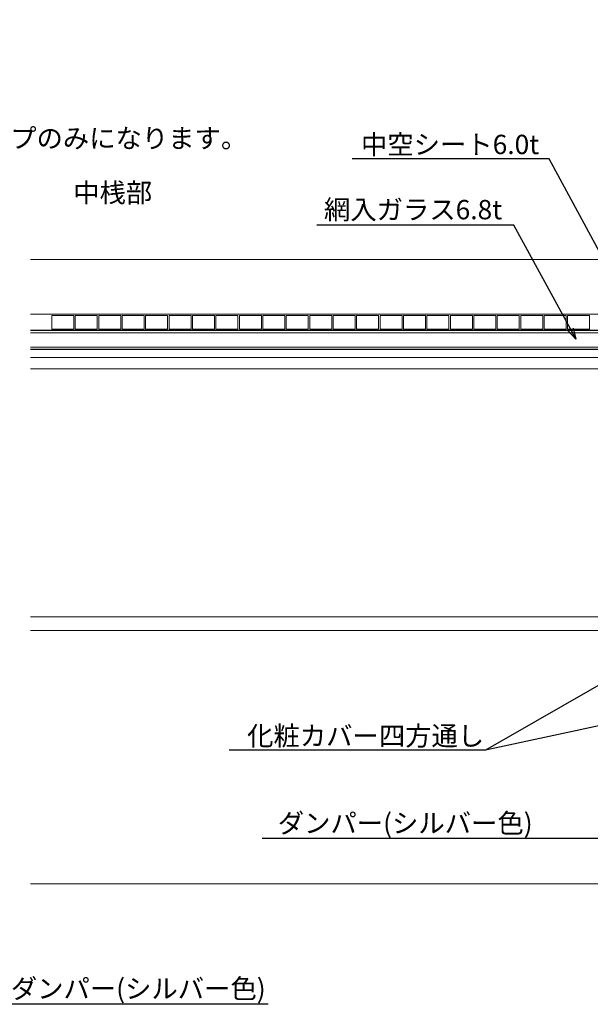
# Model space of a CAD drawing. Units: millimetres. Extents: x -12289 to 22349, y -2748 to 11000.
# Drawn here: x 8895 to 9102, y 6786 to 7143 of the extents above; entities that cross this region are included whole.
import ezdxf
from ezdxf import colors
from ezdxf.entities.mleader import LeaderData, LeaderLine
from ezdxf.math import Vec2, Vec3

# ---------------------------------------------------------------- set-up
doc = ezdxf.new("R2010")
doc.units = ezdxf.units.MM
doc.header["$LTSCALE"] = 0.3
doc.header["$PDMODE"] = 33
doc.header["$PDSIZE"] = 5
doc.linetypes.add('HIDDEN2', pattern=[4.7625, 3.175, -1.5875])
doc.layers.get('0').update_dxf_attribs({"lineweight": 9})
doc.layers.get('Defpoints').update_dxf_attribs({"lineweight": 9})
for name, color, linetype, lineweight in [('ガラス01', 140, 'Continuous', 25), ('ガラス02', 141, 'Continuous', 9), ('テキスト @ 2', 50, 'Continuous', 9), ('パーツ01', 150, 'Continuous', 20), ('型材02', 71, 'Continuous', 9), ('寸法', 10, 'Continuous', 9), ('寸法 @ 2', 10, 'Continuous', 9)]:
    doc.layers.add(name, color=color, linetype=linetype, lineweight=lineweight)
doc.styles.add('TGK-text', font='txt', dxfattribs={"height": 3.5})
doc.dimstyles.new('T-dim', dxfattribs={"dimtxt": 3.5, "dimasz": 1.5, "dimexe": 0, "dimexo": 3, "dimgap": 1, "dimtad": 1, "dimdec": 1, "dimdsep": 46, "dimtxsty": 'TGK-text', "dimblk": 'DOTBLANK', "dimcen": 0, "dimclrt": 2, "dimazin": 2, "dimtfac": 1, "dimtdec": 1, "dimtix": 1, "dimtmove": 2, "dimatfit": 3, "dimldrblk": 'OPEN30', "dimfxl": 1, "dimtolj": 1, "dimtzin": 0, "dimarcsym": 0})

# ---------------------------------------------------------------- blocks, each defined once
blk = doc.blocks.new('*U176')
at = {"layer": 'ガラス01'}
for p, q in [((0, 6.8), (0, 0)), ((0, 6.8), (346.27, 6.8)), ((0, 0), (346.27, 0))]:
    blk.add_line(p, q, dxfattribs=at)
at = {"layer": 'ガラス02'}
for p, q in [((0, 6), (346.27, 6)), ((0, 0.8), (346.27, 0.8))]:
    blk.add_line(p, q, dxfattribs=at)
blk = doc.blocks.new('_DotBlank')
at = {"color": 0, "linetype": 'ByBlock', "lineweight": -2}
blk.add_line((-0.5, 0), (-1, 0), dxfattribs=at)
blk.add_circle((0, 0), 0.5, dxfattribs=at)
blk = doc.blocks.new('*D444')
at = {"layer": 'Defpoints', "color": 0, "transparency": 16777216}
for p in [(9345.07, 7446.26), (8255.07, 6836.66), (9345.07, 6836.66)]:
    blk.add_point(p, dxfattribs=at)
at = {"layer": '寸法', "color": 0, "lineweight": -2, "transparency": 16777216}
for p, q in [((8255.07, 6842.66), (8255.07, 7446.26)), ((8258.07, 7446.26), (9342.07, 7446.26)), ((9345.07, 6842.66), (9345.07, 7446.26))]:
    blk.add_line(p, q, dxfattribs=at)
at = {"layer": '寸法', "color": 0, "lineweight": -2, "transparency": 16777216, "xscale": 3, "yscale": 3, "zscale": 3, "rotation": 180}
blk.add_blockref('_DotBlank', (8255.07, 7446.26), dxfattribs=at)
at = {"layer": '寸法', "color": 0, "lineweight": -2, "transparency": 16777216, "xscale": 3, "yscale": 3, "zscale": 3}
blk.add_blockref('_DotBlank', (9345.07, 7446.26), dxfattribs=at)
at = {"layer": '寸法', "color": 2, "transparency": 16777216, "insert": (8800.07, 7452.38), "char_height": 7, "attachment_point": 5, "style": 'TGK-text'}
blk.add_mtext('\\A1;本体外形寸法', dxfattribs=at)
blk = doc.blocks.new('_Open30')
at = {"color": 0, "linetype": 'ByBlock', "lineweight": -2}
for p, q in [((-1, 0.268), (0, 0)), ((0, 0), (-1, -0.268)), ((0, 0), (-1, 0))]:
    blk.add_line(p, q, dxfattribs=at)
blk = doc.blocks.new('*D446')
at = {"layer": 'Defpoints', "color": 0, "transparency": 16777216}
for p in [(9215.07, 7402.74), (8385.07, 7001.06), (9215.07, 7001.06)]:
    blk.add_point(p, dxfattribs=at)
at = {"layer": '寸法', "color": 0, "lineweight": -2, "transparency": 16777216}
for p, q in [((8385.07, 7007.06), (8385.07, 7402.74)), ((8388.07, 7402.74), (9212.07, 7402.74)), ((9215.07, 7007.06), (9215.07, 7402.74))]:
    blk.add_line(p, q, dxfattribs=at)
at = {"layer": '寸法', "color": 0, "lineweight": -2, "transparency": 16777216, "xscale": 3, "yscale": 3, "zscale": 3, "rotation": 180}
blk.add_blockref('_DotBlank', (8385.07, 7402.74), dxfattribs=at)
at = {"layer": '寸法', "color": 0, "lineweight": -2, "transparency": 16777216, "xscale": 3, "yscale": 3, "zscale": 3}
blk.add_blockref('_DotBlank', (9215.07, 7402.74), dxfattribs=at)
at = {"layer": '寸法', "color": 2, "transparency": 16777216, "insert": (8800.07, 7408.86), "char_height": 7, "attachment_point": 5, "style": 'TGK-text'}
blk.add_mtext('\\A1;有効開口寸法', dxfattribs=at)
blk = doc.blocks.new('*U58')
at = {"layer": 'パーツ01', "linetype": 'ByBlock'}
for radius, start in [(530, 100.7357), (527, 100.7976)]:
    blk.add_arc((512, -250), radius, start, 147.8112, dxfattribs=at)

msp = doc.modelspace()

# ---------------------------------------------------------------- linework, layer by layer
at = {"layer": 'パーツ01'}
msp.add_lwpolyline([(8898.8, 7029.96), (9235.07, 7029.96), (9235.07, 7030.46), (9229.57, 7030.46), (9229.57, 7035.46), (9235.07, 7035.46), (9235.07, 7035.96), (8898.8, 7035.96)], dxfattribs=at)
for points in [[(8906.57, 7030.46), (8914.57, 7030.46), (8914.57, 7035.46), (8906.57, 7035.46)], [(8915.07, 7030.46), (8923.07, 7030.46), (8923.07, 7035.46), (8915.07, 7035.46)], [(8923.57, 7030.46), (8931.57, 7030.46), (8931.57, 7035.46), (8923.57, 7035.46)], [(8932.07, 7030.46), (8940.07, 7030.46), (8940.07, 7035.46), (8932.07, 7035.46)], [(8940.57, 7030.46), (8948.57, 7030.46), (8948.57, 7035.46), (8940.57, 7035.46)], [(8949.07, 7030.46), (8957.07, 7030.46), (8957.07, 7035.46), (8949.07, 7035.46)], [(8957.57, 7030.46), (8965.57, 7030.46), (8965.57, 7035.46), (8957.57, 7035.46)], [(8966.07, 7030.46), (8974.07, 7030.46), (8974.07, 7035.46), (8966.07, 7035.46)], [(8974.57, 7030.46), (8982.57, 7030.46), (8982.57, 7035.46), (8974.57, 7035.46)], [(8983.07, 7030.46), (8991.07, 7030.46), (8991.07, 7035.46), (8983.07, 7035.46)], [(8991.57, 7030.46), (8999.57, 7030.46), (8999.57, 7035.46), (8991.57, 7035.46)], [(9000.07, 7030.46), (9008.07, 7030.46), (9008.07, 7035.46), (9000.07, 7035.46)], [(9008.57, 7030.46), (9016.57, 7030.46), (9016.57, 7035.46), (9008.57, 7035.46)], [(9017.07, 7030.46), (9025.07, 7030.46), (9025.07, 7035.46), (9017.07, 7035.46)], [(9025.57, 7030.46), (9033.57, 7030.46), (9033.57, 7035.46), (9025.57, 7035.46)], [(9034.07, 7030.46), (9042.07, 7030.46), (9042.07, 7035.46), (9034.07, 7035.46)], [(9042.57, 7030.46), (9050.57, 7030.46), (9050.57, 7035.46), (9042.57, 7035.46)], [(9051.07, 7030.46), (9059.07, 7030.46), (9059.07, 7035.46), (9051.07, 7035.46)], [(9059.57, 7030.46), (9067.57, 7030.46), (9067.57, 7035.46), (9059.57, 7035.46)], [(9068.07, 7030.46), (9076.07, 7030.46), (9076.07, 7035.46), (9068.07, 7035.46)], [(9076.57, 7030.46), (9084.57, 7030.46), (9084.57, 7035.46), (9076.57, 7035.46)], [(9085.07, 7030.46), (9093.07, 7030.46), (9093.07, 7035.46), (9085.07, 7035.46)], [(9093.57, 7030.46), (9101.57, 7030.46), (9101.57, 7035.46), (9093.57, 7035.46)]]:
    msp.add_lwpolyline(points, close=True, dxfattribs=at)
at = {"layer": '型材02'}
for p, q in [((8898.8, 7055.66), (9261.37, 7055.66)), ((8898.8, 7020.16), (9230.37, 7020.16)), ((8898.8, 7016.06), (9217.07, 7016.06)), ((8898.8, 6926.31), (9219.07, 6926.31)), ((9219.07, 6921.31), (8898.8, 6921.31)), ((8898.8, 6829.56), (9215.07, 6829.56))]:
    msp.add_line(p, q, dxfattribs=at)

# ---------------------------------------------------------------- block references
at = {"layer": 'ガラス01', "linetype": 'HIDDEN2', "xscale": -1}
msp.add_blockref('*U176', (9245.07, 7023.16), dxfattribs=at)
at = {"layer": 'パーツ01', "xscale": -1}
msp.add_blockref('*U58', (9312.07, 7031.66), dxfattribs=at)

# ---------------------------------------------------------------- texts
at = {"layer": 'テキスト @ 2', "char_height": 7, "attachment_point": 1, "style": 'TGK-text'}
for s, width, insert in [('※中桟はＬ型タイプのみになります。', 150.9846, (8815.08, 7103.11)), ('\\pi13.31643;中桟部', 52.2521, (8821.1, 7083.38))]:
    msp.add_mtext_dynamic_manual_height_columns(s, width=width, gutter_width=35, heights=[0], dxfattribs=dict(at, insert=insert))

# ---------------------------------------------------------------- dimensions: what is measured, and where the dimension line sits
at = {"layer": '寸法 @ 2'}
for base, p1, p2, text, picture, middle in [((9345.07, 7446.26), (8255.07, 6836.66), (9345.07, 6836.66), '本体外形寸法', '*D444', (8800.07, 7452.38)), ((9215.07, 7402.74), (8385.07, 7001.06), (9215.07, 7001.06), '有効開口寸法', '*D446', (8800.07, 7408.86))]:
    dim = msp.add_linear_dim(base=base, p1=p1, p2=p2, text=text, dimstyle='T-dim', override={"dimscale": 2, "dimtix": 1, "dimtofl": 1, "dimtmove": 2, "dimatfit": 3}, dxfattribs=at)
    dim.commit()
    dim.dimension.update_dxf_attribs({"geometry": picture, "text_midpoint": middle})

# ---------------------------------------------------------------- leaders
at = {"layer": 'テキスト @ 2'}
ml = msp.add_multileader_mtext('Standard', dxfattribs=at)
ml.set_content('中空シート6.0t', color=2, style='TGK-text')
ml.set_leader_properties()
ml.set_arrow_properties(name='OPEN30')
ml.build(insert=Vec2(0, 0))
ml.multileader.update_dxf_attribs({"text_left_attachment_type": 5, "text_right_attachment_type": 5, "dogleg_length": 3, "scale": 2})
ctx = ml.context
ctx.base_point, ctx.scale, ctx.char_height, ctx.landing_gap_size, ctx.plane_origin = Vec3(9018.48, 7092.1), 2, 7, 0.18, Vec3(9117.28, 7035.96)
ctx.left_attachment, ctx.right_attachment = 5, 5
notes = []
notes.append((ctx, [(0, (1, 1, 0), (9086.85, 7092.1), (-1, 0), 6, [(0, [(9117.28, 7035.96)], 0, [])])]))
ctx.mtext.insert, ctx.mtext.flow_direction = Vec3(9018.66, 7100.86), 5
ml = msp.add_multileader_mtext('Standard', dxfattribs=at)
ml.set_content('網入ガラス6.8t', color=2, style='TGK-text')
ml.set_leader_properties()
ml.set_arrow_properties(name='OPEN30')
ml.build(insert=Vec2(0, 0))
ml.multileader.update_dxf_attribs({"text_left_attachment_type": 5, "text_right_attachment_type": 5, "dogleg_length": 3, "scale": 2})
ctx = ml.context
ctx.base_point, ctx.scale, ctx.char_height, ctx.landing_gap_size, ctx.plane_origin = Vec3(9005.06, 7068.19), 2, 7, 0.18, Vec3(9096.62, 7026.82)
ctx.left_attachment, ctx.right_attachment = 5, 5
notes.append((ctx, [(0, (1, 1, 0), (9074.13, 7068.19), (-1, 0), 6, [(0, [(9096.62, 7026.82)], 0, [])])]))
ctx.mtext.insert, ctx.mtext.flow_direction = Vec3(9005.24, 7077.26), 5
ml = msp.add_multileader_mtext('Standard', dxfattribs=at)
ml.set_content('化粧カバー四方通し', color=2, style='TGK-text')
ml.set_leader_properties()
ml.set_arrow_properties(name='OPEN30')
ml.build(insert=Vec2(0, 0))
ml.multileader.update_dxf_attribs({"text_left_attachment_type": 5, "text_right_attachment_type": 5, "dogleg_length": 3, "scale": 2})
ctx = ml.context
ctx.base_point, ctx.scale, ctx.char_height, ctx.landing_gap_size, ctx.plane_origin = Vec3(8977.2, 6877.96), 2, 7, 0.18, Vec3(9215.07, 6964.69)
ctx.left_attachment, ctx.right_attachment = 5, 5
notes.append((ctx, [(0, (1, 1, 0), (9063.8, 6877.96), (-1, 0), 6, [(0, [(9215.07, 6964.69)], 0, []), (1, [(9215.07, 6910.69)], 0, [])])]))
ctx.mtext.insert, ctx.mtext.flow_direction = Vec3(8977.38, 6886.68), 5
ml = msp.add_multileader_mtext('Standard', dxfattribs=at)
ml.set_content('ダンパー(シルバー色)', color=2, style='TGK-text')
ml.set_leader_properties()
ml.set_arrow_properties(name='OPEN30')
ml.build(insert=Vec2(0, 0))
ml.multileader.update_dxf_attribs({"text_left_attachment_type": 5, "text_right_attachment_type": 5, "dogleg_length": 3, "scale": 2})
ctx = ml.context
ctx.base_point, ctx.scale, ctx.char_height, ctx.landing_gap_size, ctx.plane_origin = Vec3(8988.31, 6846.04), 2, 7, 0.18, Vec3(9255.32, 6925.89)
ctx.left_attachment, ctx.right_attachment = 5, 5
notes.append((ctx, [(0, (1, 1, 0), (9185.52, 6846.04), (-1, 0), 109.12, [(0, [(9255.32, 6925.89)], 0, [])])]))
ctx.mtext.insert, ctx.mtext.flow_direction = Vec3(8988.49, 6855.08), 5
ml = msp.add_multileader_mtext('Standard', dxfattribs=at)
ml.set_content('ダンパー(シルバー色)', color=2, style='TGK-text')
ml.set_leader_properties()
ml.set_arrow_properties(name='OPEN30')
ml.build(insert=Vec2(0, 0))
ml.multileader.update_dxf_attribs({"text_left_attachment_type": 5, "text_right_attachment_type": 5, "dogleg_length": 3, "scale": 2})
ctx = ml.context
ctx.base_point, ctx.scale, ctx.char_height, ctx.landing_gap_size, ctx.plane_origin = Vec3(8891.53, 6786.12), 2, 7, 0.18, Vec3(8811.37, 6896.27)
ctx.left_attachment, ctx.right_attachment = 5, 5
notes.append((ctx, [(1, (1, 1, 0), (8870.13, 6786.12), (1, 0), 21.4, [(0, [(8811.37, 6896.27)], 0, [])])]))
ctx.mtext.insert, ctx.mtext.flow_direction = Vec3(8891.71, 6795.16), 5
for ctx, leaders in notes:
    for number, flags, end, landing, length, lines in leaders:
        leader = LeaderData()
        leader.index, (leader.has_last_leader_line, leader.has_dogleg_vector, leader.attachment_direction) = number, flags
        leader.last_leader_point, leader.dogleg_vector, leader.dogleg_length = Vec3(end), Vec3(landing), length
        for number, points, colour, breaks in lines:
            line = LeaderLine()
            line.index, line.vertices, line.color, line.breaks = number, Vec3.list(points), colors.encode_raw_color(colour), breaks
            leader.lines.append(line)
        ctx.leaders.append(leader)

doc.saveas('drawing.dxf')
